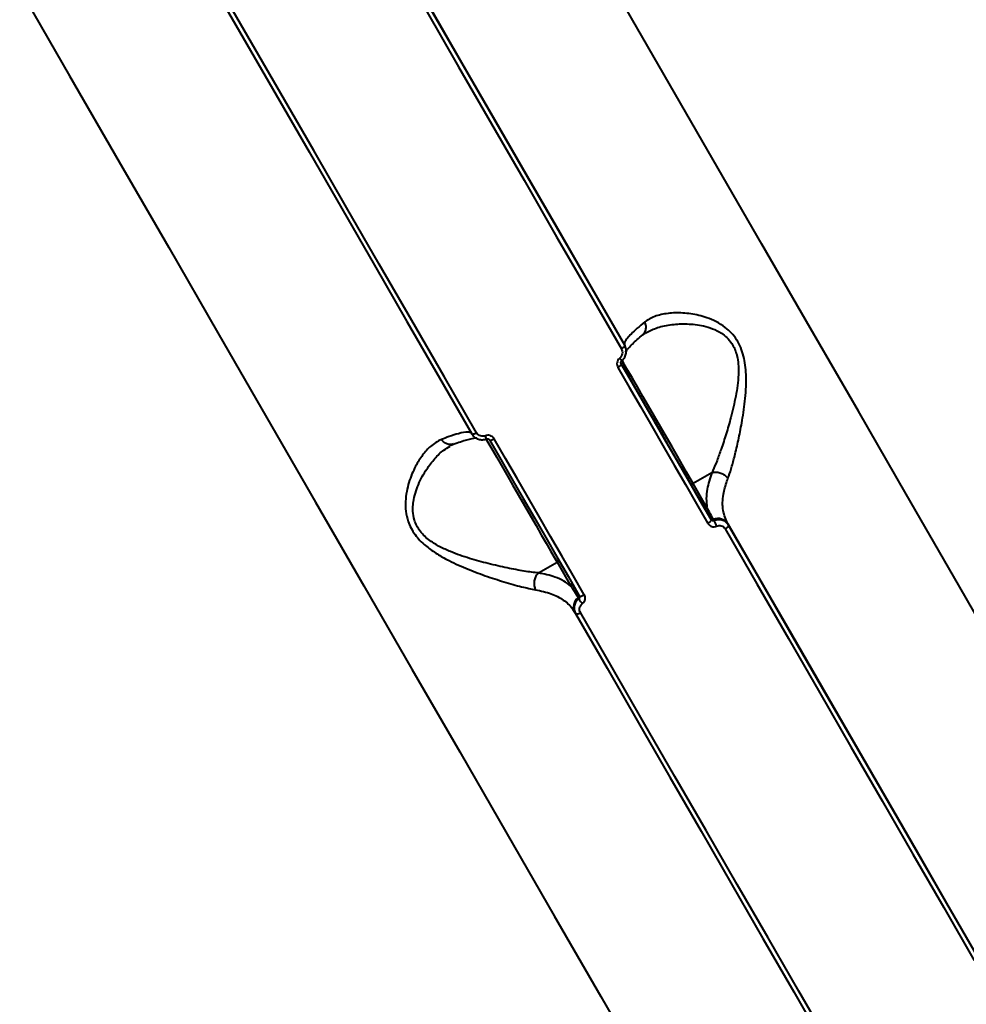
# Model space of a CAD drawing. Units: millimetres. Extents: x -78735054 to 234011885, y -212230 to 227650799.
# Drawn here: x 13201 to 13394, y -207492 to -207292 of the extents above; entities that cross this region are included whole.
import ezdxf

# ---------------------------------------------------------------- set-up
doc = ezdxf.new("R2010")
doc.units = ezdxf.units.MM
doc.layers.add('Осн', color=7, linetype='Continuous', lineweight=100)

msp = doc.modelspace()

# ---------------------------------------------------------------- linework, layer by layer
at = {"layer": 'Осн', "color": 7, "linetype": 'Continuous', "lineweight": 40}
for p, q in [((13328.248, -207355.225), (13328.399, -207355.159)), ((13323.899, -207357.73), (13323.935, -207357.792)), ((13323.342, -207360.932), (13323.345, -207360.937)), ((13323.212, -207361.54), (13323.205, -207361.528)), ((13295.774, -207376.849), (13295.777, -207376.853)), ((13341.69, -207383.73), (13337.875, -207385.933)), ((13337.216, -207385.79), (13340.031, -207390.668)), ((13340.691, -207390.811), (13337.875, -207385.933)), ((13340.031, -207390.668), (13341.424, -207393.081)), ((13341.424, -207393.081), (13341.531, -207393.268)), ((13342.132, -207393.475), (13342.008, -207393.26)), ((13345.07, -207394.396), (13344.93, -207394.154)), ((13306.348, -207404.135), (13310.163, -207401.933)), ((13310.163, -207401.933), (13312.978, -207406.811)), ((13314.577, -207408.581), (13313.184, -207406.168)), ((13314.44, -207409.177), (13314.564, -207409.392)), ((13314.685, -207408.768), (13314.577, -207408.581)), ((13313.753, -207412.154), (13313.893, -207412.396))]:
    msp.add_line(p, q, dxfattribs=at)
at = {"layer": 'Осн', "color": 7, "linetype": 'Continuous', "lineweight": 40, "flags": 128}
for points in [[(13269.962, -207266.231), (13276.695, -207277.892), (13283.409, -207289.522), (13290.105, -207301.118), (13296.78, -207312.679), (13303.433, -207324.203), (13310.065, -207335.689), (13316.674, -207347.136), (13323.26, -207358.541)], [(13270.539, -207265.312), (13277.28, -207276.988), (13284.003, -207288.631), (13290.706, -207300.241), (13297.389, -207311.815), (13304.051, -207323.353), (13310.69, -207334.852), (13317.307, -207346.312), (13323.899, -207357.73)], [(13323.935, -207357.792), (13317.355, -207346.396), (13310.752, -207334.959), (13304.125, -207323.482), (13297.477, -207311.968), (13290.808, -207300.416), (13284.118, -207288.83), (13277.409, -207277.21), (13270.681, -207265.558)], [(13293.744, -207375.582), (13287.159, -207364.176), (13280.55, -207352.73), (13273.918, -207341.244), (13267.265, -207329.719), (13260.59, -207318.158), (13253.894, -207306.563), (13247.18, -207294.933), (13240.447, -207283.271)], [(13239.504, -207283.558), (13246.232, -207295.21), (13252.941, -207306.83), (13259.631, -207318.416), (13266.3, -207329.968), (13272.949, -207341.482), (13279.575, -207352.959), (13286.178, -207364.396), (13292.758, -207375.792)], [(13200.684, -207285.319), (13210.847, -207302.921), (13220.967, -207320.448), (13231.04, -207337.895), (13241.064, -207355.256), (13251.035, -207372.525), (13260.95, -207389.697), (13270.805, -207406.766), (13280.598, -207423.727), (13290.326, -207440.574), (13299.984, -207457.303), (13309.572, -207473.907), (13319.084, -207490.382), (13328.519, -207506.722), (13337.873, -207522.922), (13347.143, -207538.977)], [(13438.08, -207486.475), (13428.809, -207470.42), (13419.456, -207454.22), (13410.021, -207437.88), (13400.508, -207421.405), (13390.921, -207404.8), (13381.262, -207388.072), (13371.535, -207371.224), (13361.742, -207354.263), (13351.886, -207337.194), (13341.972, -207320.023), (13332.001, -207302.754), (13321.977, -207285.393)], [(13323.935, -207357.792), (13323.949, -207357.852), (13323.931, -207357.929), (13323.881, -207358.018), (13323.801, -207358.118), (13323.695, -207358.224), (13323.566, -207358.332), (13323.419, -207358.439), (13323.26, -207358.541)], [(13323.162, -207361.447), (13323.751, -207362.468), (13324.604, -207363.945), (13325.586, -207365.647), (13326.675, -207367.533), (13327.844, -207369.557), (13329.065, -207371.671), (13330.307, -207373.823), (13331.542, -207375.961), (13332.739, -207378.034), (13333.869, -207379.992), (13334.905, -207381.788), (13335.823, -207383.377), (13336.599, -207384.722), (13337.216, -207385.79)], [(13337.875, -207385.933), (13337.278, -207384.897), (13336.531, -207383.603), (13335.651, -207382.08), (13334.658, -207380.359), (13333.573, -207378.48), (13332.419, -207376.481), (13331.222, -207374.408), (13330.008, -207372.304), (13328.802, -207370.215), (13327.631, -207368.187), (13326.52, -207366.264), (13325.494, -207364.487), (13324.575, -207362.895), (13323.782, -207361.522), (13323.361, -207360.792)], [(13323.212, -207361.54), (13323.226, -207361.601), (13323.208, -207361.678), (13323.158, -207361.769), (13323.078, -207361.869), (13322.971, -207361.976), (13322.841, -207362.085), (13322.693, -207362.192), (13322.533, -207362.294)], [(13322.533, -207362.294), (13324.836, -207366.282), (13327.135, -207370.265), (13329.432, -207374.243), (13331.725, -207378.215), (13334.016, -207382.182), (13336.303, -207386.143), (13338.586, -207390.098), (13340.867, -207394.048)], [(13341.531, -207393.268), (13339.253, -207389.321), (13336.971, -207385.369), (13334.686, -207381.411), (13332.397, -207377.448), (13330.106, -207373.479), (13327.811, -207369.505), (13325.513, -207365.525), (13323.212, -207361.54)], [(13332.149, -207377.016), (13332.231, -207377.157), (13332.13, -207376.983), (13331.855, -207376.507), (13331.428, -207375.768), (13330.885, -207374.826), (13330.267, -207373.757), (13329.627, -207372.648), (13329.015, -207371.588), (13328.482, -207370.664), (13328.07, -207369.951), (13327.813, -207369.505), (13327.731, -207369.364), (13327.832, -207369.538), (13328.107, -207370.014), (13328.534, -207370.753), (13329.078, -207371.695), (13329.695, -207372.764), (13330.335, -207373.873), (13330.947, -207374.932), (13331.48, -207375.856), (13331.892, -207376.57), (13332.149, -207377.016)], [(13292.758, -207375.792), (13292.804, -207375.834), (13292.879, -207375.857), (13292.981, -207375.858), (13293.107, -207375.839), (13293.252, -207375.8), (13293.41, -207375.743), (13293.577, -207375.669), (13293.744, -207375.582)], [(13295.673, -207376.836), (13296.069, -207377.522), (13296.862, -207378.895), (13297.781, -207380.487), (13298.808, -207382.264), (13299.918, -207384.187), (13301.089, -207386.215), (13302.295, -207388.304), (13303.51, -207390.408), (13304.707, -207392.481), (13305.86, -207394.48), (13306.945, -207396.359), (13307.938, -207398.08), (13308.818, -207399.603), (13309.565, -207400.897), (13310.163, -207401.933)], [(13296.366, -207377.04), (13296.411, -207377.083), (13296.487, -207377.105), (13296.591, -207377.107), (13296.717, -207377.088), (13296.863, -207377.049), (13297.023, -207376.991), (13297.19, -207376.917), (13297.358, -207376.829)], [(13296.366, -207377.04), (13298.666, -207381.025), (13300.964, -207385.005), (13303.259, -207388.979), (13305.551, -207392.948), (13307.839, -207396.911), (13310.124, -207400.869), (13312.406, -207404.821), (13314.685, -207408.768)], [(13315.692, -207408.582), (13313.412, -207404.633), (13311.128, -207400.677), (13308.841, -207396.716), (13306.551, -207392.75), (13304.257, -207388.778), (13301.961, -207384.8), (13299.661, -207380.817), (13297.358, -207376.829)], [(13341.531, -207393.268), (13341.548, -207393.334), (13341.533, -207393.416), (13341.485, -207393.51), (13341.407, -207393.615), (13341.303, -207393.725), (13341.174, -207393.836), (13341.027, -207393.945), (13340.867, -207394.048)], [(13345.07, -207394.396), (13345.087, -207394.462), (13345.072, -207394.544), (13345.025, -207394.639), (13344.948, -207394.743), (13344.844, -207394.853), (13344.717, -207394.964), (13344.571, -207395.073), (13344.412, -207395.175)], [(13344.412, -207395.175), (13350.857, -207406.338), (13357.274, -207417.453), (13363.663, -207428.518), (13370.022, -207439.531), (13376.351, -207450.492), (13382.648, -207461.398), (13388.914, -207472.25), (13395.146, -207483.044)], [(13344.93, -207394.154), (13351.384, -207405.331), (13357.809, -207416.459), (13364.205, -207427.538), (13370.572, -207438.564), (13376.908, -207449.538), (13383.213, -207460.458), (13389.486, -207471.321), (13395.725, -207482.128)], [(13395.762, -207482.192), (13389.535, -207471.407), (13383.275, -207460.565), (13376.982, -207449.667), (13370.659, -207438.715), (13364.305, -207427.711), (13357.922, -207416.655), (13351.51, -207405.55), (13345.07, -207394.396)], [(13314.685, -207408.768), (13314.733, -207408.815), (13314.812, -207408.843), (13314.918, -207408.849), (13315.047, -207408.834), (13315.195, -207408.798), (13315.355, -207408.743), (13315.523, -207408.67), (13315.692, -207408.582)], [(13313.893, -207412.396), (13313.941, -207412.444), (13314.02, -207412.472), (13314.125, -207412.479), (13314.254, -207412.464), (13314.401, -207412.429), (13314.561, -207412.375), (13314.728, -207412.303), (13314.896, -207412.216)], [(13313.893, -207412.396), (13320.333, -207423.55), (13326.745, -207434.655), (13333.128, -207445.711), (13339.482, -207456.715), (13345.805, -207467.667), (13352.098, -207478.564), (13358.358, -207489.407), (13364.585, -207500.192)], [(13365.631, -207500.084), (13359.398, -207489.29), (13353.133, -207478.439), (13346.836, -207467.532), (13340.507, -207456.571), (13334.148, -207445.558), (13327.759, -207434.493), (13321.342, -207423.379), (13314.896, -207412.216)]]:
    msp.add_lwpolyline(points, dxfattribs=at)
at = {"layer": 'Осн', "color": 7, "linetype": 'Continuous', "lineweight": 40}
for centre, radius, start, end in [((13329.654, -207355.039), 8.637, 218.51481, 223.06851), ((13287.449, -207379.393), 8.707, 16.96045, 21.4776), ((13337.617, -207385.53), 0.478, 212.93524, 302.6565), ((13340.433, -207390.408), 0.478, 212.93428, 302.6585), ((13341.82, -207392.83), 0.469, 212.3333, 293.63282), ((13342.948, -207395.409), 2.345, 32.3333, 113.63282), ((13335.91, -207396.934), 7.119, 19.03111, 29.06844), ((13309.943, -207401.508), 0.478, 297.3406, 27.07112), ((13312.758, -207406.386), 0.478, 297.34067, 27.07001), ((13315.83, -207411.065), 2.345, 126.36685, 207.67114), ((13314.162, -207408.799), 0.469, 306.36685, 27.67114), ((13320.661, -207405.74), 7.108, 210.92026, 220.9733)]:
    msp.add_arc(centre, radius, start, end, dxfattribs=at)
for points, knots in [([(13344.941, -207384.932), (13344.999, -207384.776), (13345.28, -207384.012), (13345.784, -207382.409), (13346.482, -207379.808), (13347.196, -207376.703), (13347.926, -207372.913), (13348.544, -207368.575), (13348.78, -207364.11), (13348.369, -207360.589), (13347.603, -207358.229), (13346.771, -207356.629), (13345.689, -207355.241), (13344.299, -207353.99), (13342.593, -207352.935), (13340.216, -207351.947), (13337.345, -207351.293), (13334.177, -207351.113), (13331.27, -207351.466), (13329.251, -207352.173), (13328.321, -207352.831), (13328.044, -207353.027)], [0, 0, 0, 0, 0.013455, 0.0657647, 0.1192356, 0.1826302, 0.2473566, 0.3250329, 0.4053504, 0.467846, 0.4985595, 0.5302984, 0.5609722, 0.5926248, 0.6340457, 0.6764914, 0.747173, 0.8197567, 0.8928425, 0.9680649, 1, 1, 1, 1]), ([(13328.044, -207353.027), (13327.503, -207353.471), (13326.417, -207354.363), (13325.243, -207355.46), (13324.41, -207356.369), (13323.835, -207357.197), (13323.875, -207357.533), (13323.899, -207357.73)], [0, 0, 0, 0, 0.1872854, 0.3765509, 0.5570061, 0.7391968, 1, 1, 1, 1]), ([(13327.593, -207355.612), (13327.666, -207355.56), (13327.936, -207355.37), (13328.2, -207354.827), (13328.329, -207354.07), (13328.221, -207353.489), (13328.097, -207353.15), (13328.062, -207353.07), (13328.044, -207353.027)], [0, 0, 0, 0, 0.1018901, 0.3726189, 0.6433482, 0.9140783, 0.9544552, 1, 1, 1, 1]), ([(13328.399, -207355.159), (13329.109, -207354.812), (13330.634, -207354.066), (13333.488, -207353.514), (13336.663, -207353.355), (13339.481, -207353.671), (13341.836, -207354.361), (13343.461, -207355.154), (13344.789, -207356.188), (13345.974, -207357.593), (13346.615, -207359.101), (13347.096, -207361.25), (13347.199, -207364.124), (13346.601, -207368.231), (13345.641, -207372.248), (13344.598, -207375.845), (13343.644, -207378.769), (13342.737, -207381.273), (13342.11, -207382.814), (13341.765, -207383.579), (13341.697, -207383.727), (13341.696, -207383.728)], [0, 0, 0, 0, 0.07003585, 0.15047643, 0.22526704, 0.30168306, 0.34380013, 0.38684597, 0.41663881, 0.44757828, 0.49598848, 0.50789887, 0.57040091, 0.65155675, 0.73587406, 0.803812, 0.87290954, 0.92887055, 0.98583357, 0.99996634, 1, 1, 1, 1]), ([(13327.673, -207355.654), (13327.842, -207355.498), (13328.038, -207355.317), (13328.354, -207355.175), (13328.398, -207355.156)], [0, 0, 0, 0, 0.86161201, 1, 1, 1, 1]), ([(13324.127, -207359.151), (13324.136, -207359.133), (13324.155, -207359.092), (13324.372, -207358.769), (13324.797, -207358.26), (13325.488, -207357.54), (13326.409, -207356.671), (13327.221, -207355.979), (13327.616, -207355.642)], [0, 0, 0, 0, 0.1201487, 0.2664888, 0.4334314, 0.6175925, 0.8137809, 1, 1, 1, 1]), ([(13323.26, -207358.541), (13323.328, -207358.693), (13323.465, -207358.998), (13323.456, -207359.515), (13323.284, -207359.997), (13323.055, -207360.283), (13322.912, -207360.405), (13322.896, -207360.418)], [0, 0, 0, 0, 0.2457883, 0.4917905, 0.7342879, 0.9715254, 1, 1, 1, 1]), ([(13323.342, -207360.932), (13323.368, -207360.91), (13323.606, -207360.709), (13323.986, -207360.232), (13324.269, -207359.427), (13324.281, -207358.561), (13324.05, -207358.048), (13323.935, -207357.792)], [0, 0, 0, 0, 0.0286324, 0.2670867, 0.510146, 0.7556544, 1, 1, 1, 1]), ([(13322.896, -207360.418), (13322.881, -207360.43), (13322.738, -207360.551), (13322.509, -207360.837), (13322.337, -207361.32), (13322.328, -207361.837), (13322.464, -207362.142), (13322.533, -207362.294)], [0, 0, 0, 0, 0.027856, 0.2650195, 0.5077103, 0.7539625, 1, 1, 1, 1]), ([(13323.212, -207361.536), (13323.208, -207361.529), (13323.169, -207361.472), (13323.145, -207361.347), (13323.172, -207361.172), (13323.244, -207361.032), (13323.316, -207360.967), (13323.347, -207360.938)], [0, 0, 0, 0, 0.0431992, 0.3876035, 0.6434808, 0.8436127, 1, 1, 1, 1]), ([(13292.723, -207375.73), (13292.52, -207375.598), (13292.108, -207375.33), (13290.385, -207375.66), (13288.446, -207376.261), (13287.121, -207376.762), (13286.58, -207376.966)], [0, 0, 0, 0, 0.3072584, 0.6233184, 0.8463529, 1, 1, 1, 1]), ([(13286.58, -207376.966), (13285.83, -207377.372), (13284.47, -207378.108), (13282.725, -207380.091), (13281.188, -207382.508), (13279.866, -207385.645), (13279.215, -207388.837), (13279.29, -207391.593), (13279.796, -207393.907), (13281.091, -207396.379), (13283.157, -207398.497), (13285.418, -207400.124), (13288.173, -207401.697), (13291.602, -207403.25), (13295.558, -207404.739), (13299.409, -207405.991), (13302.949, -207406.996), (13304.846, -207407.371), (13305.763, -207407.552)], [0, 0, 0, 0, 0.0785517, 0.14240769, 0.2076086, 0.28569108, 0.36653484, 0.40509871, 0.44484294, 0.49743706, 0.54968496, 0.59178495, 0.63493314, 0.70636046, 0.77972168, 0.85332184, 0.92913885, 1, 1, 1, 1]), ([(13289.041, -207377.869), (13288.96, -207377.907), (13288.662, -207378.045), (13288.06, -207378.002), (13287.341, -207377.734), (13286.891, -207377.351), (13286.66, -207377.074), (13286.608, -207377.003), (13286.58, -207376.966)], [0, 0, 0, 0, 0.1005363, 0.3716732, 0.6428105, 0.9139488, 0.9543865, 1, 1, 1, 1]), ([(13289.055, -207377.905), (13289.536, -207377.734), (13290.559, -207377.37), (13291.818, -207376.994), (13292.825, -207376.752), (13293.471, -207376.647), (13293.811, -207376.634), (13293.815, -207376.635), (13293.816, -207376.636)], [0, 0, 0, 0, 0.1823725, 0.387924, 0.589832, 0.7600792, 0.9111893, 1, 1, 1, 1]), ([(13292.758, -207375.792), (13292.791, -207375.845), (13292.965, -207376.131), (13293.399, -207376.572), (13294.14, -207376.94), (13294.971, -207377.064), (13295.506, -207376.921), (13295.774, -207376.849)], [0, 0, 0, 0, 0.05476267, 0.29440938, 0.53012516, 0.76468848, 1, 1, 1, 1]), ([(13295.551, -207376.205), (13295.39, -207376.249), (13295.068, -207376.336), (13294.569, -207376.263), (13294.126, -207376.045), (13293.867, -207375.783), (13293.764, -207375.613), (13293.744, -207375.582)], [0, 0, 0, 0, 0.2340719, 0.4679654, 0.7039629, 0.944859, 1, 1, 1, 1]), ([(13297.358, -207376.829), (13297.339, -207376.797), (13297.235, -207376.627), (13296.975, -207376.365), (13296.533, -207376.148), (13296.034, -207376.075), (13295.712, -207376.162), (13295.551, -207376.205)], [0, 0, 0, 0, 0.0557734, 0.2968037, 0.5326623, 0.7662387, 1, 1, 1, 1]), ([(13295.779, -207376.855), (13295.788, -207376.851), (13295.842, -207376.826), (13295.954, -207376.814), (13296.106, -207376.831), (13296.247, -207376.9), (13296.336, -207376.974), (13296.358, -207377.033), (13296.361, -207377.042)], [0, 0, 0, 0, 0.0339283, 0.2191025, 0.4135946, 0.6502006, 0.9476544, 1, 1, 1, 1]), ([(13306.342, -207404.139), (13306.342, -207404.139), (13305.477, -207404.061), (13303.491, -207403.792), (13300.015, -207403.141), (13296.23, -207402.282), (13292.307, -207401.212), (13288.973, -207400.073), (13286.257, -207398.833), (13284.1, -207397.54), (13282.14, -207395.747), (13281.034, -207393.585), (13280.719, -207391.547), (13280.79, -207390.327), (13281.054, -207388.465), (13281.826, -207386.04), (13283.429, -207383.118), (13285.227, -207380.809), (13286.83, -207379.176), (13287.926, -207378.587), (13288.357, -207378.355)], [0, 0, 0, 0, 0.0000336, 0.0750809, 0.1536404, 0.2344342, 0.3097972, 0.3868139, 0.4295201, 0.473167, 0.5240106, 0.5744879, 0.6114011, 0.6499678, 0.6519408, 0.7330652, 0.8175593, 0.8857357, 0.9550819, 1, 1, 1, 1]), ([(13288.313, -207378.278), (13288.449, -207378.187), (13288.708, -207378.012), (13288.939, -207377.949), (13289.05, -207377.919)], [0, 0, 0, 0, 0.5232989, 1, 1, 1, 1]), ([(13341.69, -207383.73), (13341.315, -207384.866), (13340.705, -207386.712), (13340.488, -207389.04), (13340.623, -207390.219), (13340.691, -207390.811)], [0, 0, 0, 0, 0.4427007, 0.7201669, 1, 1, 1, 1]), ([(13341.696, -207383.728), (13341.695, -207383.728), (13341.693, -207383.729), (13341.691, -207383.73), (13341.69, -207383.73)], [0, 0, 0, 0, 0.6959458, 1, 1, 1, 1]), ([(13341.696, -207383.728), (13341.952, -207383.673), (13342.464, -207383.564), (13343.307, -207383.7), (13344.086, -207384.044), (13344.591, -207384.467), (13344.843, -207384.781), (13344.918, -207384.896), (13344.941, -207384.932)], [0, 0, 0, 0, 0.2204855, 0.440971, 0.6614568, 0.8819434, 0.9635568, 1, 1, 1, 1]), ([(13344.93, -207394.154), (13344.548, -207393.278), (13343.772, -207391.499), (13343.887, -207388.467), (13344.471, -207386.192), (13344.88, -207385.096), (13344.941, -207384.932)], [0, 0, 0, 0, 0.3434989, 0.6969397, 0.9545307, 1, 1, 1, 1]), ([(13342.008, -207393.26), (13341.938, -207393.138), (13341.588, -207392.527), (13341.141, -207391.701), (13340.788, -207391.003), (13340.691, -207390.811)], [0, 0, 0, 0, 0.1533124, 0.7665831, 1, 1, 1, 1]), ([(13342.132, -207393.475), (13342.079, -207393.492), (13341.973, -207393.525), (13341.805, -207393.5), (13341.655, -207393.423), (13341.571, -207393.333), (13341.536, -207393.276), (13341.531, -207393.268)], [0, 0, 0, 0, 0.2368888, 0.4742431, 0.7137485, 0.9566078, 1, 1, 1, 1]), ([(13345.07, -207394.396), (13345.046, -207394.357), (13344.889, -207394.097), (13344.485, -207393.683), (13343.762, -207393.34), (13342.936, -207393.239), (13342.4, -207393.396), (13342.132, -207393.475)], [0, 0, 0, 0, 0.0422597, 0.2819829, 0.5212715, 0.7606222, 1, 1, 1, 1]), ([(13340.867, -207394.048), (13340.881, -207394.072), (13340.977, -207394.231), (13341.222, -207394.483), (13341.66, -207394.693), (13342.157, -207394.756), (13342.479, -207394.66), (13342.64, -207394.612)], [0, 0, 0, 0, 0.0426165, 0.282457, 0.5216215, 0.7607575, 1, 1, 1, 1]), ([(13342.64, -207394.612), (13342.801, -207394.565), (13343.123, -207394.469), (13343.62, -207394.531), (13344.057, -207394.741), (13344.301, -207394.993), (13344.397, -207395.151), (13344.412, -207395.175)], [0, 0, 0, 0, 0.2393873, 0.4786703, 0.7179146, 0.9577109, 1, 1, 1, 1]), ([(13306.342, -207404.139), (13306.167, -207404.334), (13305.817, -207404.722), (13305.513, -207405.52), (13305.421, -207406.367), (13305.535, -207407.016), (13305.682, -207407.391), (13305.744, -207407.514), (13305.763, -207407.552)], [0, 0, 0, 0, 0.2204855, 0.440971, 0.66145684, 0.88194343, 0.96355681, 1, 1, 1, 1]), ([(13306.348, -207404.135), (13306.347, -207404.136), (13306.345, -207404.137), (13306.343, -207404.139), (13306.342, -207404.139)], [0, 0, 0, 0, 0.69680695, 1, 1, 1, 1]), ([(13312.978, -207406.811), (13312.504, -207406.459), (13311.551, -207405.752), (13309.429, -207404.775), (13307.518, -207404.378), (13306.348, -207404.135)], [0, 0, 0, 0, 0.2774665, 0.5572993, 1, 1, 1, 1]), ([(13312.978, -207406.811), (13313.055, -207406.929), (13313.443, -207407.52), (13313.94, -207408.319), (13314.332, -207408.991), (13314.44, -207409.177)], [0, 0, 0, 0, 0.1533127, 0.7665794, 1, 1, 1, 1]), ([(13305.763, -207407.552), (13306.871, -207407.788), (13309.046, -207408.251), (13311.527, -207409.586), (13312.998, -207410.951), (13313.594, -207411.901), (13313.753, -207412.154)], [0, 0, 0, 0, 0.3028924, 0.5944611, 0.8920287, 1, 1, 1, 1]), ([(13314.564, -207409.392), (13314.529, -207409.42), (13314.279, -207409.625), (13313.892, -207410.096), (13313.602, -207410.864), (13313.574, -207411.678), (13313.786, -207412.157), (13313.893, -207412.396)], [0, 0, 0, 0, 0.0387882, 0.2783653, 0.5186336, 0.7594353, 1, 1, 1, 1]), ([(13314.685, -207408.768), (13314.708, -207408.819), (13314.755, -207408.922), (13314.755, -207409.094), (13314.699, -207409.252), (13314.621, -207409.347), (13314.571, -207409.386), (13314.564, -207409.392)], [0, 0, 0, 0, 0.2442311, 0.4858979, 0.7246337, 0.9617552, 1, 1, 1, 1]), ([(13315.295, -207410.4), (13315.316, -207410.383), (13315.466, -207410.261), (13315.699, -207409.978), (13315.873, -207409.514), (13315.887, -207409.02), (13315.757, -207408.728), (13315.692, -207408.582)], [0, 0, 0, 0, 0.0385716, 0.2780899, 0.5183557, 0.7592314, 1, 1, 1, 1]), ([(13314.896, -207412.216), (13314.831, -207412.07), (13314.702, -207411.779), (13314.717, -207411.286), (13314.89, -207410.823), (13315.123, -207410.539), (13315.274, -207410.417), (13315.295, -207410.4)], [0, 0, 0, 0, 0.240665, 0.4814361, 0.721633, 0.9612014, 1, 1, 1, 1])]:
    msp.add_open_spline(points, degree=3, knots=knots, dxfattribs=at)

doc.saveas('drawing.dxf')
